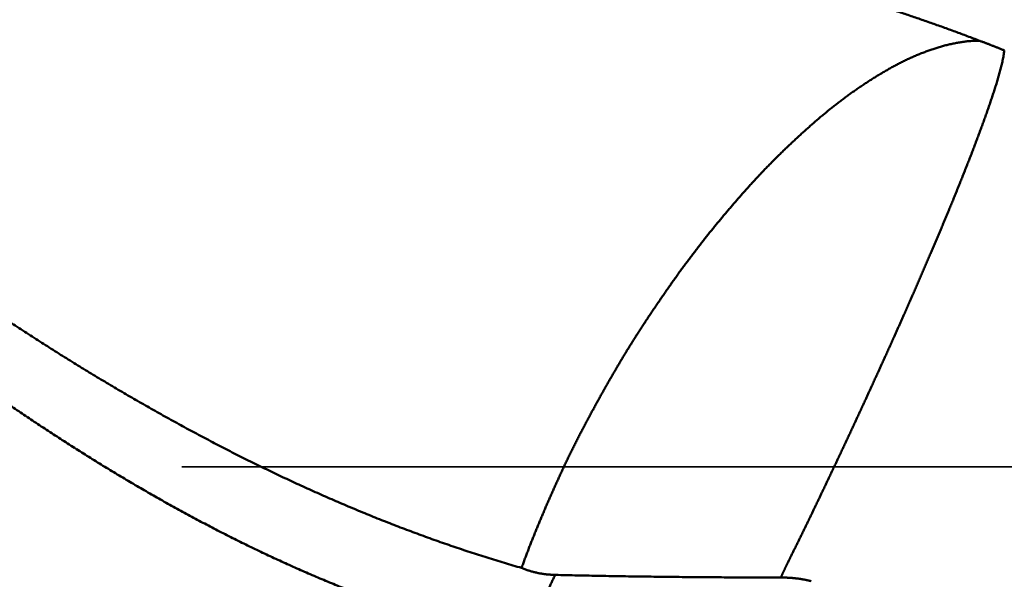
# Model space of a CAD drawing. Units: millimetres. Extents: x -75 to 99, y -68 to 53.
# Drawn here: x 6 to 11, y 0 to 3 of the extents above; entities that cross this region are included whole.
import ezdxf

# ---------------------------------------------------------------- set-up
doc = ezdxf.new("R2010")
doc.units = ezdxf.units.MM
doc.linetypes.add('DASHED2', pattern=[9.525, 6.35, -3.175])
for name, color, linetype, lineweight in [('1', 4, 'Continuous', 50), ('2', 7, 'Continuous', 25), ('3', 1, 'DASHED2', 35)]:
    doc.layers.add(name, color=color, linetype=linetype, lineweight=lineweight)
doc.styles.add('simplex', font='txt.shx', dxfattribs={"height": 3.5})
doc.dimstyles.new('コピー - ISO-25', dxfattribs={"dimscale": 0, "dimtxt": 3.5, "dimasz": 3.5, "dimexe": 1.5, "dimexo": 0, "dimgap": 2.3, "dimtad": 1, "dimdec": 8, "dimdsep": 46, "dimtxsty": 'simplex', "dimcen": 0.09, "dimclrd": 256, "dimclre": 256, "dimclrt": 256, "dimadec": 0, "dimazin": 0, "dimtfac": 1, "dimtofl": 0, "dimtmove": 0, "dimatfit": 3, "dimfxl": 1, "dimtolj": 1, "dimlwd": -1, "dimlwe": -1, "dimarcsym": 0})

# ---------------------------------------------------------------- blocks, each defined once
blk = doc.blocks.new('*D38')
at = {"layer": '2'}
for p, q in [((0.3078, 6.2983), (0.3078, -47.9433)), ((33.8876, 0), (33.8876, -47.9433)), ((3.8078, -46.4433), (30.3876, -46.4433)), ((33.8876, -46.4433), (76.9876, -46.4433))]:
    blk.add_line(p, q, dxfattribs=at)
for points in [[(3.8078, -45.86), (3.8078, -47.0266), (0.3078, -46.4433)], [(30.3876, -47.0266), (30.3876, -45.86), (33.8876, -46.4433)]]:
    blk.add_solid(points, dxfattribs=at)
at = {"layer": 'Defpoints', "color": 0}
for p in [(0.3078, 6.2983), (33.8876, 0), (33.8876, -46.4433)]:
    blk.add_point(p, dxfattribs=at)
at = {"layer": '2', "insert": (57.1876, -42.3933), "char_height": 3.5, "attachment_point": 5, "style": 'simplex'}
blk.add_mtext('\\A1;33.6 [1.322"]', dxfattribs=at)

msp = doc.modelspace()

# ---------------------------------------------------------------- linework, layer by layer
at = {"layer": '1'}
for points, knots in [([(3.54015397, 5.83348309), (3.52823186, 5.82200078), (3.50436959, 5.79905461), (3.46853702, 5.76467598), (3.43261207, 5.73039338), (3.39655673, 5.69624773), (3.36036123, 5.66225056), (3.32402268, 5.62840645), (3.28753405, 5.59472435), (3.25090621, 5.56119365), (3.21415532, 5.52779745), (3.1772961, 5.49452031), (3.14034358, 5.46134641), (3.10331284, 5.4282599), (3.06621839, 5.39524529), (3.02907697, 5.36228416), (2.99190653, 5.32935629), (2.95472461, 5.29644175), (2.91754868, 5.26352067), (2.88039686, 5.23057246), (2.84328476, 5.19757941), (2.80624602, 5.16450345), (2.76932143, 5.13129904), (2.73254736, 5.09792726), (2.69602321, 5.06428156), (2.65985286, 5.03025518), (2.62415123, 4.99573416), (2.58910335, 4.96053919), (2.55487616, 4.92453481), (2.52177612, 4.88748274), (2.4902338, 4.84909271), (2.46071413, 4.80912794), (2.43395618, 4.76717958), (2.41113327, 4.72287065), (2.39347572, 4.67619196), (2.38262431, 4.62746043), (2.37971685, 4.57764913), (2.38455043, 4.52803089), (2.39603339, 4.47957443), (2.41273026, 4.43271175), (2.43338665, 4.38749085), (2.45702866, 4.34378065), (2.48294076, 4.30139261), (2.51057886, 4.26011507), (2.53960902, 4.21980094), (2.5697777, 4.18033153), (2.60081548, 4.14154792), (2.63258345, 4.10336983), (2.66497887, 4.06572891), (2.69789145, 4.02854094), (2.73125396, 3.99175604), (2.76501216, 3.95533406), (2.79910726, 3.91922801), (2.8335012, 3.88340758), (2.86816552, 3.84784956), (2.90306916, 3.81252682), (2.93818868, 3.77741888), (2.97350617, 3.74251014), (3.00900185, 3.70778256), (3.04466116, 3.6732229), (3.08047591, 3.63882402), (3.1164368, 3.60457746), (3.15253486, 3.57047509), (3.18876105, 3.53650873), (3.22510627, 3.50266999), (3.26156216, 3.46895102), (3.29812513, 3.43534866), (3.33479128, 3.40185922), (3.37155683, 3.3684791), (3.40841799, 3.33520464), (3.445371, 3.30203228), (3.48241196, 3.26895817), (3.51953875, 3.23598047), (3.55674966, 3.2030977), (3.59404288, 3.17030827), (3.63141661, 3.13761061), (3.66886909, 3.1050032), (3.70639844, 3.07248434), (3.74400343, 3.04005304), (3.78168351, 3.00770907), (3.81943803, 2.97545204), (3.85726634, 2.94328158), (3.89516782, 2.91119732), (3.9331418, 2.8791989), (3.97118771, 2.84728601), (4.00930534, 2.81545883), (4.04749448, 2.78371749), (4.0857549, 2.75206216), (4.12408637, 2.72049297), (4.16248868, 2.68901007), (4.20096159, 2.65761358), (4.23950526, 2.62630403), (4.27811993, 2.59508203), (4.31680583, 2.56394819), (4.35556317, 2.53290309), (4.3943922, 2.50194734), (4.43329309, 2.47108151), (4.47226618, 2.44030645), (4.51131194, 2.40962325), (4.55043078, 2.37903296), (4.58962312, 2.34853666), (4.62888939, 2.31813542), (4.66822999, 2.2878303), (4.70764535, 2.25762237), (4.7471359, 2.2275127), (4.78670205, 2.19750237), (4.82634422, 2.16759243), (4.86606283, 2.13778397), (4.90585829, 2.10807804), (4.94573101, 2.07847574), (4.98568161, 2.04897855), (5.02571072, 2.01958796), (5.06581896, 1.99030547), (5.10600692, 1.96113258), (5.14627524, 1.9320708), (5.18662451, 1.90312162), (5.22705537, 1.87428654), (5.26756841, 1.84556708), (5.30816425, 1.81696472), (5.34884351, 1.78848096), (5.3896068, 1.76011732), (5.43045468, 1.7318753), (5.47138779, 1.70375659), (5.51240679, 1.67576308), (5.55351231, 1.64789664), (5.59470497, 1.62015913), (5.6359854, 1.59255244), (5.67735422, 1.56507843), (5.71881206, 1.53773897), (5.76035954, 1.51053594), (5.8019973, 1.48347121), (5.84372595, 1.45654665), (5.88554613, 1.42976414), (5.92745842, 1.40312555), (5.9694634, 1.37663289), (6.01156172, 1.35028843), (6.05375394, 1.32409446), (6.09604064, 1.29805326), (6.1384224, 1.27216711), (6.18089979, 1.24643829), (6.22347338, 1.22086909), (6.26614375, 1.1954618), (6.30891147, 1.17021868), (6.35177712, 1.14514204), (6.39474127, 1.12023415), (6.43780446, 1.0954973), (6.48096717, 1.07093389), (6.52422986, 1.04654652), (6.56759292, 1.02233779), (6.61105673, 0.99831034), (6.6546217, 0.97446679), (6.69828818, 0.95080977), (6.74205659, 0.92734189), (6.78592729, 0.90406579), (6.82990068, 0.88098409), (6.87397713, 0.85809942), (6.91815704, 0.83541439), (6.96244072, 0.81293166), (7.00682841, 0.790654), (7.05132024, 0.76858437), (7.09591628, 0.74672576), (7.14061657, 0.72508114), (7.18542118, 0.70365353), (7.23033014, 0.68244589), (7.27534352, 0.66146123), (7.32046137, 0.64070253), (7.36568375, 0.62017279), (7.41101069, 0.59987498), (7.45644226, 0.57981211), (7.50197842, 0.55998722), (7.54761899, 0.54040326), (7.59336368, 0.52106321), (7.63921213, 0.50197008), (7.68516402, 0.48312687), (7.73121901, 0.46453656), (7.77737674, 0.44620217), (7.8236369, 0.42812668), (7.86999914, 0.4103131), (7.91646311, 0.39276443), (7.96302849, 0.37548366), (8.00969483, 0.35847383), (8.05646137, 0.34173811), (8.10332712, 0.32527991), (8.15029082, 0.3091027), (8.19735122, 0.29320998), (8.24450706, 0.27760523), (8.29175708, 0.26229194), (8.33910002, 0.24727359), (8.38653461, 0.23255363), (8.43405964, 0.21813572), (8.48167394, 0.20402263), (8.51347673, 0.19482077), (8.52939244, 0.19027106)], [0, 0, 0, 0, 0.0496570189, 0.0993146866, 0.1489723174, 0.1986301795, 0.2482881705, 0.297946025, 0.3476036261, 0.3972612896, 0.4469193356, 0.4965778461, 0.5462366919, 0.595895561, 0.6455540229, 0.6952120005, 0.7448696545, 0.7945270817, 0.8441843509, 0.8938415454, 0.9434987928, 0.9931562581, 1.0428144286, 1.0924736856, 1.1421322213, 1.1917903325, 1.2414495159, 1.2911114526, 1.340787504, 1.3904638626, 1.440130445, 1.4897936616, 1.5394353991, 1.5892400879, 1.6390588797, 1.6887492425, 1.7384185559, 1.7880974232, 1.8377716263, 1.8874414115, 1.9371102536, 1.9867755803, 2.0364373201, 2.0860994363, 2.1357695483, 2.1854493014, 2.2351201581, 2.2847816221, 2.3344411033, 2.3841001036, 2.4337596015, 2.4834199326, 2.5330794429, 2.5827379496, 2.6323962454, 2.6820543149, 2.7317122424, 2.7813703182, 2.8310284454, 2.880686593, 2.9303450198, 2.9800038482, 3.0296630377, 3.0793223929, 3.1289815761, 3.178640305, 3.2282986992, 3.2779569083, 3.3276150352, 3.377273137, 3.4269312265, 3.4765892842, 3.5262473287, 3.5759053897, 3.6255634793, 3.6752215916, 3.7248797035, 3.7745377766, 3.8241957979, 3.8738537895, 3.9235117703, 3.9731697545, 4.0228277516, 4.0724857663, 4.1221437956, 4.1718018267, 4.221459845, 4.2711178358, 4.3207757843, 4.3704336754, 4.4200915004, 4.4697492951, 4.5194071164, 4.5690650255, 4.6187230878, 4.6683813726, 4.7180399503, 4.7676988235, 4.8173579356, 4.8670172351, 4.9166766786, 4.9663362304, 5.0159958629, 5.0656555566, 5.1153153001, 5.1649750904, 5.2146349327, 5.2642948407, 5.3139548364, 5.3636149342, 5.4132750902, 5.4629352553, 5.5125953931, 5.5622554797, 5.6119155042, 5.6615754688, 5.7112353888, 5.7608952929, 5.8105552234, 5.8602152363, 5.9098754012, 5.9595357957, 6.0091964065, 6.0588571503, 6.1085179586, 6.1581787806, 6.2078395833, 6.2575003519, 6.3071610898, 6.3568218192, 6.4064825809, 6.456143435, 6.5058044606, 6.5554657551, 6.6051273408, 6.6547891088, 6.70445096, 6.7541128191, 6.8037746353, 6.8534363826, 6.9030980598, 6.9527596912, 7.0024213267, 7.0520830423, 7.1017449403, 7.1514071488, 7.2010697186, 7.2507325252, 7.3003954502, 7.3500584061, 7.3997213366, 7.4493842167, 7.4990470535, 7.5487098862, 7.5983727872, 7.6480358616, 7.6976992486, 7.7473631171, 7.7970274854, 7.8466921552, 7.8963569474, 7.9460217213, 7.9956863755, 8.0453508477, 8.095015116, 8.144679199, 8.1943431563, 8.2440070894, 8.2936711418, 8.3433354773, 8.393000085, 8.4426648749, 8.4923297975, 8.5419948461, 8.591660057, 8.6413255103, 8.6909913302, 8.7406576859, 8.7903247918, 8.8399929082, 8.8896623386, 8.9393330965, 8.9890046204, 9.038676332, 9.0883477045, 9.1380182639, 9.1876875895, 9.2373553145, 9.2870211274, 9.3366847723, 9.3863460494, 9.4360057558, 9.4360057558, 9.4360057558, 9.4360057558]), ([(8.54585549, -0.2346371), (8.51577235, -0.22789654), (8.45570059, -0.21395317), (8.36591619, -0.19164798), (8.27645579, -0.16798892), (8.18733515, -0.14300277), (8.0985686, -0.11671946), (8.01017078, -0.08916805), (7.92215622, -0.06037781), (7.83453951, -0.03037797), (7.74733521, 0.00080224), (7.66055788, 0.03313358), (7.57422109, 0.06658728), (7.48833419, 0.10113601), (7.40290009, 0.13675028), (7.31791794, 0.17340226), (7.23338625, 0.2110643), (7.14930353, 0.24970876), (7.0656683, 0.289308), (6.98247908, 0.3298344), (6.89973438, 0.37126032), (6.81743271, 0.41355813), (6.73557259, 0.4567002), (6.65415241, 0.50065902), (6.57316909, 0.54540759), (6.49261888, 0.59092213), (6.41249657, 0.63718033), (6.33279632, 0.68416006), (6.25351231, 0.73183922), (6.17463872, 0.78019571), (6.09616971, 0.82920744), (6.01809945, 0.8788523), (5.94042213, 0.92910818), (5.86313191, 0.979953), (5.78622297, 1.03136465), (5.70968918, 1.08332123), (5.63352303, 1.13580189), (5.55771739, 1.18878988), (5.48226369, 1.24226933), (5.40715315, 1.29622454), (5.33237696, 1.35063981), (5.25792634, 1.40549944), (5.18379259, 1.46078767), (5.10996762, 1.51648936), (5.03644341, 1.57258932), (4.963212, 1.62907235), (4.89026538, 1.68592325), (4.81759552, 1.74312687), (4.74519395, 1.80066831), (4.67305236, 1.85853398), (4.60116209, 1.91671072), (4.52951432, 1.97518545), (4.45810024, 2.03394512), (4.38691103, 2.09297665), (4.31593773, 2.15226712), (4.24517108, 2.21180371), (4.17460159, 2.27157377), (4.10421968, 2.33156469), (4.03401578, 2.39176391), (3.96398027, 2.45215879), (3.89410361, 2.51273697), (3.82437533, 2.57348541), (3.75478387, 2.63439024), (3.68531774, 2.69543787), (3.61596544, 2.75661467), (3.54671539, 2.817907), (3.47755618, 2.87930144), (3.40847551, 2.94078383), (3.33945749, 3.00233634), (3.27048657, 3.06394168), (3.20154705, 3.12558244), (3.13262329, 3.18724132), (3.06369949, 3.24890073), (2.99476076, 3.3105439), (2.92577615, 3.37213584), (2.85671384, 3.43364028), (2.78754223, 3.49502117), (2.71822993, 3.55624268), (2.64874462, 3.61726785), (2.57905795, 3.67806348), (2.50912129, 3.738572), (2.43887535, 3.79872201), (2.36826767, 3.858448), (2.29723041, 3.9176638), (2.22568205, 3.9762634), (2.15355102, 4.03414756), (2.08075125, 4.09119141), (2.00717449, 4.14723309), (1.93271925, 4.20210817), (1.85730581, 4.25566354), (1.78091299, 4.30781142), (1.70350141, 4.35842814), (1.62509647, 4.40748155), (1.54591899, 4.45527228), (1.46623812, 4.502216), (1.38641704, 4.54892112), (1.33369442, 4.5808851), (1.30741026, 4.59698867)], [0, 0, 0, 0, 0.0924871631, 0.1849975788, 0.2775304393, 0.3700847983, 0.4626586146, 0.5552487874, 0.647851191, 0.7404607093, 0.8330712702, 0.9256758789, 1.0182666523, 1.1108381347, 1.2033941939, 1.2959397155, 1.388478636, 1.4810139664, 1.5735478169, 1.6660814212, 1.7586151613, 1.8511485922, 1.943680467, 2.0362087612, 2.1287312025, 2.2212488428, 2.3137640259, 2.4062784946, 2.4987933945, 2.5913092918, 2.6838261898, 2.7763435458, 2.8688602881, 2.9613748331, 3.0538851018, 3.1463885367, 3.2388832058, 3.3313708135, 3.4238536446, 3.5163336335, 3.6088123747, 3.7012911333, 3.7937707967, 3.8862517113, 3.9787338775, 4.0712170215, 4.1637006048, 4.2561838336, 4.3486658904, 4.4411470127, 4.533627688, 4.6261082007, 4.7185886394, 4.8110689053, 4.90354877, 4.9960283607, 5.0885079561, 5.1809876824, 5.2734675175, 5.365947299, 5.458426745, 5.5509058097, 5.6433847185, 5.735863597, 5.8283424612, 5.9208212271, 6.0132997225, 6.1057778666, 6.1982558796, 6.290733961, 6.3832122572, 6.4756908783, 6.5681699159, 6.6606493798, 6.7531289087, 6.8456081227, 6.9380868234, 7.0305650678, 7.1230432427, 7.2155220093, 7.3080010612, 7.4004800957, 7.4929600049, 7.5854405247, 7.6779213192, 7.7704046038, 7.8628900205, 7.9553743681, 8.0478614752, 8.140354324, 8.2328448271, 8.3253285328, 8.4178081925, 8.5102856902, 8.6027677532, 8.6952506159, 8.787725686, 8.787725686, 8.787725686, 8.787725686]), ([(10.38611066, 3.34017886), (10.3974922, 3.33667996), (10.42024442, 3.32964676), (10.45433912, 3.31898878), (10.48839972, 3.30822154), (10.52242603, 3.29734469), (10.55641772, 3.28635707), (10.59037426, 3.27525783), (10.62429486, 3.2640459), (10.65817857, 3.25272031), (10.69202439, 3.24128008), (10.72583133, 3.22972423), (10.75959839, 3.21805179), (10.79332457, 3.20626179), (10.82700889, 3.19435325), (10.86065036, 3.18232518), (10.89424796, 3.17017662), (10.92780072, 3.15790655), (10.96130751, 3.14551404), (10.99476723, 3.13299799), (11.02817914, 3.12035786), (11.05042162, 3.11184759), (11.06153462, 3.10757145)], [0, 0, 0, 0, 0.0357216473, 0.07144328338, 0.10716499956, 0.1428873023, 0.17861056122, 0.21433504657, 0.25006061021, 0.28578700805, 0.32151400986, 0.35724139857, 0.39296897015, 0.42869653369, 0.46442391155, 0.50015093954, 0.53587746701, 0.57160335599, 0.60732847467, 0.64305239114, 0.67877511467, 0.71449707505, 0.71449707505, 0.71449707505, 0.71449707505]), ([(11.06153459, 3.10757146), (11.05341952, 3.10759), (11.03718377, 3.10731608), (11.01286491, 3.10594913), (10.98861247, 3.10367628), (10.96446016, 3.10052971), (10.9404293, 3.09657899), (10.91653382, 3.09188859), (10.89278249, 3.086522), (10.8691801, 3.08053714), (10.84572743, 3.07399175), (10.82242204, 3.06694254), (10.79927056, 3.05940599), (10.77627836, 3.05139781), (10.75344983, 3.04293432), (10.73079056, 3.03402738), (10.7083069, 3.02468617), (10.68600475, 3.01492028), (10.66388939, 3.00473922), (10.64195878, 2.99416643), (10.62021006, 2.98322469), (10.5986399, 2.9719363), (10.57724321, 2.960324), (10.55601138, 2.9484137), (10.53493533, 2.93622998), (10.51400484, 2.92379845), (10.49321152, 2.91113974), (10.47255356, 2.89826198), (10.45202764, 2.8851748), (10.43163055, 2.87188756), (10.41135946, 2.85840876), (10.39121864, 2.84473614), (10.37121201, 2.83086809), (10.35134344, 2.81680303), (10.33161741, 2.80253865), (10.31203489, 2.78807767), (10.2925953, 2.7734249), (10.27329843, 2.7585847), (10.25414401, 2.74356135), (10.23513118, 2.72835953), (10.21625373, 2.71299012), (10.1975055, 2.69746343), (10.17888026, 2.6817898), (10.16037149, 2.66597959), (10.14197286, 2.65004206), (10.1236791, 2.63398442), (10.10548435, 2.617814), (10.08738303, 2.6015378), (10.06936877, 2.58516374), (10.05143866, 2.56869613), (10.03359652, 2.5521322), (10.01584513, 2.53547053), (9.99818757, 2.51870937), (9.98062684, 2.50184706), (9.96316598, 2.48488192), (9.945808, 2.46781225), (9.92855592, 2.45063639), (9.91141278, 2.43335264), (9.89438151, 2.41595939), (9.87746547, 2.39845465), (9.86066221, 2.38084202), (9.84396866, 2.3631256), (9.82738192, 2.34530933), (9.81089895, 2.32739727), (9.79451705, 2.30939302), (9.77823157, 2.29130173), (9.7620353, 2.27313055), (9.74592142, 2.25488609), (9.72988294, 2.23657512), (9.71391312, 2.21820418), (9.69800426, 2.19978052), (9.68215797, 2.18130321), (9.66637734, 2.16276998), (9.65066507, 2.1441789), (9.63502394, 2.12552794), (9.61945675, 2.10681511), (9.60396632, 2.08803851), (9.58855523, 2.06919659), (9.57322611, 2.05028785), (9.55798163, 2.03131079), (9.54282441, 2.01226395), (9.52775726, 1.99314572), (9.51278224, 1.97395518), (9.49789911, 1.95469323), (9.48310801, 1.93536051), (9.468409, 1.91595774), (9.45380204, 1.89648568), (9.4392875, 1.87694479), (9.42486404, 1.85733667), (9.41052676, 1.83766548), (9.3962713, 1.81793483), (9.38209316, 1.7981485), (9.36798791, 1.77831016), (9.35395088, 1.75842364), (9.33997823, 1.738492), (9.32606827, 1.7185167), (9.3122189, 1.69849937), (9.2984281, 1.67844159), (9.28469394, 1.65834488), (9.27101406, 1.63821106), (9.25738773, 1.61804088), (9.24382058, 1.59783086), (9.23031745, 1.5775781), (9.21688341, 1.55727953), (9.20352348, 1.53693217), (9.19024274, 1.51653296), (9.17704608, 1.49607912), (9.16393412, 1.47557073), (9.15090772, 1.45500778), (9.13796768, 1.43439033), (9.12511484, 1.41371839), (9.11234995, 1.39299205), (9.099674, 1.37221122), (9.08708562, 1.35137725), (9.07458316, 1.33049162), (9.06216501, 1.30955579), (9.04982961, 1.28857117), (9.03757523, 1.26753928), (9.02540062, 1.24646129), (9.01330172, 1.22533988), (9.00127308, 1.20417837), (8.98930957, 1.18297988), (8.97740589, 1.16174761), (8.96555707, 1.14048458), (8.95375696, 1.11919444), (8.94200469, 1.0978779), (8.9303063, 1.07653185), (8.91866647, 1.05515394), (8.90709025, 1.03374161), (8.89558256, 1.01229237), (8.88414849, 0.99080367), (8.87279264, 0.96927337), (8.86151748, 0.94770057), (8.8503258, 0.92608428), (8.83922033, 0.90442353), (8.82820381, 0.88271739), (8.81727901, 0.86096489), (8.80644861, 0.83916517), (8.79571288, 0.81731863), (8.78507213, 0.79542568), (8.77452669, 0.77348671), (8.76407689, 0.75150214), (8.75372296, 0.72947241), (8.74346553, 0.70739771), (8.73329956, 0.68528079), (8.72321937, 0.66312459), (8.71321943, 0.64093194), (8.70329414, 0.61870573), (8.69343809, 0.59644873), (8.68364507, 0.57416402), (8.67391544, 0.55185169), (8.66425115, 0.52951108), (8.65465373, 0.50714172), (8.64512478, 0.48474308), (8.63566602, 0.4623146), (8.62627865, 0.43985601), (8.61696817, 0.41736534), (8.60774132, 0.39484022), (8.59860452, 0.37227844), (8.58956432, 0.34967777), (8.58062711, 0.32703601), (8.57179984, 0.30435094), (8.56308462, 0.28162239), (8.55448271, 0.2588507), (8.54599582, 0.23603604), (8.53762463, 0.21317874), (8.53212374, 0.19791154), (8.52939244, 0.19027106)], [0, 0, 0, 0, 0.0243452519, 0.04869952, 0.0730546021, 0.0974047618, 0.1217539819, 0.1461024216, 0.1704484616, 0.1947952086, 0.2191428721, 0.2434890529, 0.2678342804, 0.2921794923, 0.3165248437, 0.3408703348, 0.3652159259, 0.3895612049, 0.4139058855, 0.4382507903, 0.4625960357, 0.4869406508, 0.5112840906, 0.5356275348, 0.5599713815, 0.5843150218, 0.6086578622, 0.6330004295, 0.657343113, 0.6816860115, 0.7060289768, 0.7303718483, 0.7547145734, 0.7790572061, 0.8033999016, 0.8277427827, 0.8520858348, 0.8764289327, 0.9007718447, 0.9251144395, 0.9494570089, 0.9737996543, 0.9981421769, 1.022484105, 1.0468253173, 1.0711664781, 1.0955081618, 1.119850772, 1.1441945488, 1.1685394035, 1.1928849504, 1.217230832, 1.2415767448, 1.2659224409, 1.2902677293, 1.3146124776, 1.3389566132, 1.363300125, 1.3876430648, 1.4119855583, 1.4363277947, 1.4606698996, 1.4850119076, 1.5093537655, 1.5336953447, 1.5580367096, 1.5823781232, 1.6067197251, 1.631061524, 1.6554034094, 1.6797451896, 1.7040867874, 1.7284282169, 1.7527695287, 1.7771108111, 1.8014521916, 1.825793763, 1.8501354458, 1.8744771618, 1.8988188716, 1.9231605761, 1.9475023173, 1.9718441338, 1.9961859987, 2.0205278717, 2.0448697068, 2.0692114528, 2.0935530546, 2.1178945449, 2.1422360536, 2.1665776477, 2.190919322, 2.2152610026, 2.2396025538, 2.2639439048, 2.2882851518, 2.3126263855, 2.3369676732, 2.36130906, 2.3856505687, 2.4099921615, 2.4343337289, 2.4586752001, 2.4830165597, 2.5073578522, 2.5316991863, 2.5560406816, 2.5803823138, 2.6047240303, 2.6290657872, 2.653407549, 2.6777492886, 2.7020909938, 2.7264326864, 2.7507743775, 2.7751160522, 2.7994576698, 2.8237991646, 2.8481404621, 2.872481641, 2.8968228434, 2.9211641528, 2.9455055964, 2.9698471498, 2.9941887418, 3.0185302801, 3.0428717053, 3.0672130006, 3.0915541953, 3.1158953678, 3.1402366496, 3.1645781279, 3.1889197244, 3.2132613681, 3.2376030211, 3.2619446798, 3.2862863763, 3.3106281518, 3.3349699741, 3.3593117925, 3.3836535579, 3.4079952225, 3.4323367401, 3.456678096, 3.4810194191, 3.5053608255, 3.529702359, 3.5540439953, 3.5783856472, 3.6027271866, 3.6270685833, 3.6514098753, 3.6757511157, 3.7000923727, 3.7244337299, 3.748775263, 3.7731168865, 3.7974584871, 3.8218000272, 3.8461415516, 3.8704831931, 3.8948251283, 3.9191672734, 3.9435094356, 3.9678514409, 3.9921931344, 4.0165351233, 4.0165351233, 4.0165351233, 4.0165351233]), ([(11.06153462, 3.10757145), (11.0638548, 3.10673208), (11.06849294, 3.10504719), (11.07544342, 3.10250138), (11.08238713, 3.09993709), (11.08932406, 3.09735428), (11.09625417, 3.09475294), (11.10317739, 3.09213302), (11.11009373, 3.08949466), (11.11700302, 3.08683766), (11.12390522, 3.08416205), (11.13080022, 3.08146781), (11.13768799, 3.07875509), (11.14456842, 3.07602377), (11.15144144, 3.07327389), (11.15830696, 3.07050542), (11.1651649, 3.06771837), (11.17201519, 3.06491274), (11.17885773, 3.06208852), (11.18569247, 3.05924571), (11.1925193, 3.05638431), (11.19706526, 3.0544643), (11.19933689, 3.0535012)], [0, 0, 0, 0, 0.00740202077, 0.01480404648, 0.02220610892, 0.02960824073, 0.0370104754, 0.04441283814, 0.05181531107, 0.05921787967, 0.06662052341, 0.07402322113, 0.0814259421, 0.08882867017, 0.09623138595, 0.10363406973, 0.11103670226, 0.11843926478, 0.12584173896, 0.13324410697, 0.14064635145, 0.14804845551, 0.14804845551, 0.14804845551, 0.14804845551]), ([(11.19933861, 3.05350438), (11.19833411, 3.04420844), (11.19583078, 3.0256614), (11.19029212, 2.9981514), (11.1838981, 2.97083686), (11.17689078, 2.9436734), (11.16948015, 2.91661828), (11.16168147, 2.88967232), (11.15354856, 2.86282481), (11.14512404, 2.83606655), (11.1364533, 2.80938718), (11.12758039, 2.78277521), (11.11853041, 2.75622389), (11.10932837, 2.72972525), (11.09999843, 2.70327137), (11.09056751, 2.67685328), (11.08105058, 2.65046607), (11.07144383, 2.62411153), (11.06174696, 2.59779015), (11.05195873, 2.57150273), (11.0420781, 2.54525001), (11.03210418, 2.51903265), (11.02204495, 2.49284786), (11.01190812, 2.4666929), (11.00170148, 2.44056496), (10.99143279, 2.41446127), (10.98110979, 2.38837904), (10.97074034, 2.36231535), (10.96032578, 2.33626978), (10.94986722, 2.31024195), (10.93936581, 2.28423144), (10.9288227, 2.25823782), (10.91823903, 2.23226068), (10.90761601, 2.20629958), (10.89695451, 2.18035422), (10.88625422, 2.15442481), (10.87551499, 2.12851149), (10.86473662, 2.10261443), (10.85391895, 2.07673378), (10.84306178, 2.05086971), (10.83216496, 2.02502237), (10.8212282, 1.99919194), (10.81025412, 1.97337736), (10.79924549, 1.94757749), (10.78820506, 1.92179118), (10.77713555, 1.89601729), (10.76603971, 1.87025469), (10.75492026, 1.84450224), (10.74378003, 1.81875877), (10.73262143, 1.79302326), (10.72144313, 1.76729633), (10.71024406, 1.74157847), (10.69902309, 1.71587019), (10.68777909, 1.69017201), (10.67651094, 1.66448445), (10.66521751, 1.63880802), (10.65389771, 1.61314322), (10.64255027, 1.58749064), (10.6311757, 1.56185007), (10.61977491, 1.53622112), (10.60834867, 1.51060347), (10.5968978, 1.48499678), (10.58542311, 1.4594007), (10.57392541, 1.43381489), (10.5624055, 1.40823902), (10.55086421, 1.38267274), (10.53930233, 1.35711571), (10.52772067, 1.33156759), (10.51612005, 1.30602804), (10.50450127, 1.28049672), (10.49286515, 1.25497329), (10.48121249, 1.22945741), (10.4695441, 1.20394873), (10.45786078, 1.17844693), (10.44616342, 1.15295162), (10.43445249, 1.12746261), (10.42272656, 1.10198056), (10.41098445, 1.07650604), (10.39922488, 1.05103964), (10.38744661, 1.02558194), (10.37564838, 1.00013353), (10.36382895, 0.97469498), (10.35198708, 0.94926689), (10.34012149, 0.92384983), (10.32823098, 0.8984444), (10.31631674, 0.87305006), (10.30437997, 0.84766628), (10.29242186, 0.82229254), (10.28044351, 0.79692834), (10.26844652, 0.77157298), (10.25643335, 0.74622528), (10.2444063, 0.72088418), (10.2323677, 0.69554858), (10.22031998, 0.67021733), (10.20826481, 0.64488963), (10.19620357, 0.6195648), (10.18413771, 0.59424214), (10.17206868, 0.56892095), (10.15999778, 0.54360061), (10.14791288, 0.51828696), (10.13580189, 0.49298584), (10.12365311, 0.4677029), (10.11145327, 0.44244457), (10.09919577, 0.41721413), (10.08688831, 0.39200797), (10.07453605, 0.36682367), (10.06214523, 0.34165831), (10.04972036, 0.31650979), (10.03727497, 0.29137149), (10.02482739, 0.2662343), (10.01239352, 0.24109018), (10.00412756, 0.22431588), (10, 0.21592598)], [0, 0, 0, 0, 0.028050148, 0.0561013915, 0.0841518826, 0.1122034292, 0.1402540262, 0.1683045228, 0.196356143, 0.2244091725, 0.2524624087, 0.2805141794, 0.3085650342, 0.3366157405, 0.3646666166, 0.3927176084, 0.4207685376, 0.4488193609, 0.47687006, 0.5049206294, 0.5329710766, 0.5610214522, 0.5890718901, 0.6171224736, 0.6451732125, 0.6732240507, 0.7012748732, 0.7293255516, 0.7573760938, 0.785426546, 0.8134769479, 0.8415273334, 0.8695777305, 0.8976281614, 0.9256786328, 0.95372913, 0.981779637, 1.0098301387, 1.0378806211, 1.0659310714, 1.0939814775, 1.1220318367, 1.1500821801, 1.1781325389, 1.2061829319, 1.2342333673, 1.262283843, 1.2903343481, 1.3183848632, 1.3464353663, 1.3744858454, 1.4025362934, 1.430586706, 1.4586370821, 1.4866874242, 1.5147377378, 1.5427880325, 1.5708383216, 1.5988886205, 1.6269389428, 1.6549892992, 1.6830396979, 1.7110901447, 1.7391406426, 1.7671911926, 1.7952417932, 1.8232924407, 1.8513431294, 1.8793938515, 1.9074445972, 1.935495355, 1.9635461113, 1.991596851, 2.0196475575, 2.0476982124, 2.0757488014, 2.103799323, 2.1318497796, 2.1599001761, 2.1879505206, 2.2160008238, 2.2440511001, 2.272101367, 2.3001516459, 2.3282019562, 2.3562522974, 2.3843026604, 2.4123530326, 2.4404033985, 2.4684537509, 2.4965040942, 2.5245544291, 2.552604752, 2.5806550576, 2.6087053562, 2.6367556674, 2.6648060098, 2.6928564009, 2.7209068405, 2.748957268, 2.7770076294, 2.8050579117, 2.8331081623, 2.8611584629, 2.8892088413, 2.9172592834, 2.9453097415, 2.9733601475, 3.0014104939, 3.0294607985, 3.057511095, 3.085561843, 3.085561843, 3.085561843, 3.085561843]), ([(6.93734632, -2.02928622), (6.90687286, -2.00141711), (6.84611984, -1.94546409), (6.75559242, -1.86088284), (6.6656402, -1.77568429), (6.57625009, -1.68989141), (6.48740554, -1.60353035), (6.39909088, -1.51662641), (6.31129023, -1.42920493), (6.2239865, -1.34129084), (6.1371654, -1.25290404), (6.05081268, -1.16406242), (5.96491345, -1.0747838), (5.87945294, -0.98508592), (5.7944163, -0.89498656), (5.70978879, -0.80450343), (5.62555522, -0.71365433), (5.54170129, -0.62245556), (5.45821481, -0.53092073), (5.37508296, -0.4390636), (5.29229302, -0.34689781), (5.20983224, -0.25443702), (5.12768784, -0.1616949), (5.04584712, -0.06868505), (4.96429692, 0.02457889), (4.88302581, 0.11808535), (4.80202285, 0.21182361), (4.72127682, 0.30578292), (4.64077658, 0.39995259), (4.56051081, 0.49432176), (4.4804688, 0.58888025), (4.42724758, 0.65203739), (4.40067216, 0.68364543)], [0, 0, 0, 0, 0.123886548, 0.2477776948, 0.3716727856, 0.4955714524, 0.6194726888, 0.7433749216, 0.8672760375, 0.9911737839, 1.1150684057, 1.2389611611, 1.3628529523, 1.4867443304, 1.6106355093, 1.7345263775, 1.8584165228, 1.9823058469, 2.1061949212, 2.2300841684, 2.353973795, 2.4778637998, 2.6017539821, 2.7256439504, 2.8495332071, 2.973421797, 3.0973100078, 3.221197998, 3.3450858003, 3.4689733286, 3.5928603957, 3.7167469986, 3.7167469986, 3.7167469986, 3.7167469986]), ([(8.52939244, 0.19027106), (8.53231863, 0.18902769), (8.53819899, 0.18660193), (8.54709464, 0.18314523), (8.55606379, 0.17987122), (8.56510121, 0.17677949), (8.57420219, 0.17387017), (8.58336191, 0.17114319), (8.59257561, 0.16859857), (8.6018385, 0.16623629), (8.6111458, 0.16405635), (8.62049283, 0.1620587), (8.62987533, 0.16024328), (8.6392891, 0.15860729), (8.64873045, 0.1571478), (8.6581958, 0.15586187), (8.66768155, 0.15474653), (8.6771841, 0.15379882), (8.68669987, 0.15301586), (8.69622526, 0.15239445), (8.70575689, 0.15193257), (8.71211448, 0.1517265), (8.71529335, 0.15165009)], [0, 0, 0, 0, 0.00953818877, 0.0190815294, 0.02862904071, 0.0381802221, 0.04773448343, 0.05729114162, 0.06684942608, 0.07640848519, 0.08596739302, 0.09552515571, 0.1050809949, 0.11463517421, 0.12418806494, 0.13373984304, 0.14329049611, 0.15283983013, 0.16238747551, 0.17193289083, 0.18147534468, 0.19101470997, 0.19101470997, 0.19101470997, 0.19101470997]), ([(10, 0.21592598), (9.99935794, 0.21462061), (9.99808237, 0.21200568), (9.99620401, 0.20806639), (9.99434923, 0.20411588), (9.99251356, 0.20015625), (9.99069064, 0.19619056), (9.98887462, 0.19222156), (9.98705951, 0.18825213), (9.98523936, 0.18428507), (9.98340821, 0.18032325), (9.98156011, 0.17636947), (9.97968905, 0.17242663), (9.9777981, 0.16849333), (9.97589038, 0.16456808), (9.97396897, 0.16064941), (9.97203699, 0.15673583), (9.97009755, 0.15282585), (9.96815367, 0.14891803), (9.96620877, 0.14501073), (9.96426478, 0.14110305), (9.96297435, 0.1384952), (9.96232923, 0.13719126)], [0, 0, 0, 0, 0.004364167346, 0.008728259626, 0.013092473191, 0.017456896972, 0.021821524733, 0.026186285647, 0.030551074306, 0.034915780672, 0.039280320007, 0.043644662825, 0.048008869151, 0.052373060442, 0.056737320623, 0.061101689592, 0.065466171361, 0.069830742198, 0.074195358767, 0.078559966271, 0.082924506747, 0.087288916121, 0.087288916121, 0.087288916121, 0.087288916121]), ([(8.71529048, 0.15165067), (8.71371656, 0.14839716), (8.71057458, 0.1418873), (8.70588599, 0.13211077), (8.7012176, 0.12232454), (8.69656964, 0.11252854), (8.69194116, 0.10272328), (8.6873315, 0.0929091), (8.68273995, 0.08308638), (8.6781658, 0.07325551), (8.67360835, 0.06341685), (8.6690669, 0.0535708), (8.66454071, 0.04371772), (8.66003031, 0.03385744), (8.65553626, 0.02398973), (8.6510591, 0.01411438), (8.64659939, 0.00423119), (8.64215769, -0.00566006), (8.63773448, -0.01555955), (8.63333056, -0.0254676), (8.62894557, -0.03538401), (8.62603751, -0.04200168), (8.62458617, -0.04531169)], [0, 0, 0, 0, 0.01084263232, 0.02168528782, 0.03252797624, 0.04337070869, 0.05421349086, 0.06505632357, 0.07589920302, 0.08674212098, 0.09758506493, 0.10842801829, 0.119270962, 0.13011388213, 0.14095676888, 0.15179961541, 0.16264241784, 0.17348517543, 0.18432789065, 0.19517056924, 0.20601322036, 0.21685586602, 0.21685586602, 0.21685586602, 0.21685586602]), ([(8.71529335, 0.15165009), (8.73607297, 0.15114879), (8.77763295, 0.15017448), (8.83997509, 0.14880613), (8.90231919, 0.14752419), (8.96466508, 0.14632759), (9.02701261, 0.14521375), (9.08936161, 0.14418047), (9.15171193, 0.14322548), (9.2140634, 0.14234649), (9.27641588, 0.14154128), (9.3387692, 0.14080747), (9.40112325, 0.14014321), (9.46347794, 0.13954794), (9.52583318, 0.13902088), (9.5881889, 0.13856131), (9.65054503, 0.13816848), (9.71290149, 0.13784168), (9.77525821, 0.13758011), (9.83761511, 0.13738326), (9.89997213, 0.13724955), (9.94154353, 0.13720416), (9.96232923, 0.13719126)], [0, 0, 0, 0, 0.0623569892, 0.124714151, 0.1870714005, 0.2494287556, 0.3117862152, 0.3741437682, 0.4365013941, 0.4988590642, 0.561216741, 0.6235743794, 0.6859319504, 0.7482894599, 0.8106469146, 0.8730043193, 0.9353616759, 0.9977189842, 1.0600762416, 1.1224334435, 1.1847905842, 1.2471476897, 1.2471476897, 1.2471476897, 1.2471476897]), ([(9.96232937, 0.13719316), (9.96515569, 0.13719158), (9.97080857, 0.13715756), (9.97928731, 0.13701776), (9.98776491, 0.13678589), (9.99624029, 0.13646037), (10.00471217, 0.13603942), (10.01317922, 0.13552134), (10.02164015, 0.1349044), (10.03009365, 0.13418688), (10.03853841, 0.13336707), (10.04697311, 0.13244324), (10.05539619, 0.13141371), (10.06380599, 0.13027771), (10.07220065, 0.12903448), (10.08057828, 0.12768328), (10.08893698, 0.12622336), (10.09727487, 0.12465398), (10.10559003, 0.12297435), (10.11388062, 0.1211839), (10.12214436, 0.11928125), (10.12763542, 0.11793895), (10.1303757, 0.11724863)], [0, 0, 0, 0, 0.00847895205, 0.01695856082, 0.02543922849, 0.03392075126, 0.04240293538, 0.0508856552, 0.0593688487, 0.06785251783, 0.07633672991, 0.08482161946, 0.0933072724, 0.10179335879, 0.11027947021, 0.11876523743, 0.12725033133, 0.13573446386, 0.14421738871, 0.15269890009, 0.16117881867, 0.16965650561, 0.16965650561, 0.16965650561, 0.16965650561])]:
    msp.add_open_spline(points, degree=3, knots=knots, dxfattribs=at)
at = {"layer": '3'}
msp.add_line((13, 0.75), (0, 0.75), dxfattribs=at)

# ---------------------------------------------------------------- dimensions: what is measured, and where the dimension line sits
at = {"layer": '2'}
dim = msp.add_linear_dim(base=(33.88762781, -46.44330291), p1=(0.30777903, 6.29834963), p2=(33.88762781, 0), dimstyle='コピー - ISO-25', override={"dimscale": 1, "dimdec": 1}, dxfattribs=at)
dim.commit()
dim.dimension.update_dxf_attribs({"geometry": '*D38', "text_midpoint": (57.18762781, -42.39330291)})

doc.saveas('drawing.dxf')
